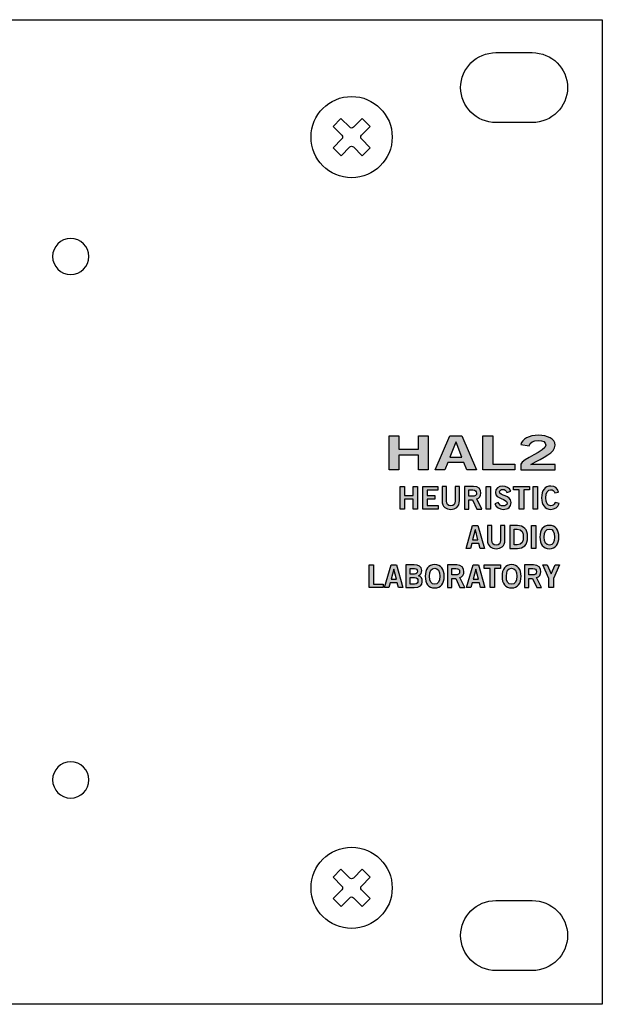
# Model space of a CAD drawing. Extents: x 0 to 19, y 2.5 to 6.
# Drawn here: x 16.9 to 19, y 2.5 to 6 of the extents above; entities that cross this region are included whole.
import ezdxf

# ---------------------------------------------------------------- set-up
doc = ezdxf.new("R2010")
doc.units = 0
doc.header["$MEASUREMENT"] = 0
for name, color, linetype in [('ALUMINUM', 7, 'CONTINUOUS'), ('HOLES', 7, 'CONTINUOUS'), ('SCREWS', 7, 'CONTINUOUS'), ('SILKSCREEN', 7, 'CONTINUOUS')]:
    doc.layers.add(name, color=color, linetype=linetype)

# ---------------------------------------------------------------- blocks, each defined once
blk = doc.blocks.new('BLOCK_307')
at = {"layer": 'SCREWS', "color": 7}
for points in [[(18.1791, 5.6027), (18.1482, 5.5716)], [(18.107, 5.5303), (18.0761, 5.4992)], [(18.1793, 5.5276), (18.1512, 5.4994)]]:
    blk.add_lwpolyline(points, dxfattribs=at)
for points, knots in [([(18.257, 5.565), (18.257, 5.6443), (18.1928, 5.7085), (18.1135, 5.7085), (18.0343, 5.7085), (17.97, 5.6443), (17.97, 5.565), (17.97, 5.4858), (18.0343, 5.4215), (18.1135, 5.4215), (18.1928, 5.4215), (18.257, 5.4858), (18.257, 5.565)], [0, 0, 0, 0, 1, 1, 1, 2, 2, 2, 3, 3, 3, 4, 4, 4, 4]), ([(18.12, 5.5998), (18.12, 5.5998), (18.1509, 5.6308), (18.1509, 5.6308), (18.1509, 5.6308), (18.1791, 5.6027), (18.1791, 5.6027), (18.1791, 5.6027), (18.1482, 5.5716), (18.1482, 5.5716), (18.1446, 5.568), (18.1446, 5.5621), (18.1482, 5.5585), (18.1482, 5.5585), (18.1793, 5.5276), (18.1793, 5.5276), (18.1793, 5.5276), (18.1512, 5.4994), (18.1512, 5.4994), (18.1512, 5.4994), (18.1202, 5.5303), (18.1202, 5.5303), (18.1165, 5.5339), (18.1106, 5.5339), (18.107, 5.5303), (18.107, 5.5303), (18.0761, 5.4992), (18.0761, 5.4992), (18.0761, 5.4992), (18.0479, 5.5273), (18.0479, 5.5273), (18.0479, 5.5273), (18.0788, 5.5584), (18.0788, 5.5584), (18.0824, 5.562), (18.0824, 5.5679), (18.0788, 5.5715), (18.0788, 5.5715), (18.0477, 5.6024), (18.0477, 5.6024), (18.0477, 5.6024), (18.0758, 5.6306), (18.0758, 5.6306), (18.0758, 5.6306), (18.1069, 5.5997), (18.1069, 5.5997), (18.1105, 5.5961), (18.1164, 5.5961), (18.12, 5.5998)], [0, 0, 0, 0, 1, 1, 1, 2, 2, 2, 3, 3, 3, 4, 4, 4, 5, 5, 5, 6, 6, 6, 7, 7, 7, 8, 8, 8, 9, 9, 9, 10, 10, 10, 11, 11, 11, 12, 12, 12, 13, 13, 13, 14, 14, 14, 15, 15, 15, 16, 16, 16, 16])]:
    blk.add_open_spline(points, degree=3, knots=knots, dxfattribs=at)
blk = doc.blocks.new('BLOCK_306')
at = {"layer": 'SCREWS'}
blk.add_blockref('BLOCK_307', (0, 0), dxfattribs=at)
blk = doc.blocks.new('BLOCK_311')
at = {"layer": 'SCREWS', "color": 7}
for points in [[(18.1791, 2.9492), (18.1482, 2.9181)], [(18.107, 2.8768), (18.0761, 2.8457)], [(18.1793, 2.8741), (18.1512, 2.8459)]]:
    blk.add_lwpolyline(points, dxfattribs=at)
for points, knots in [([(18.257, 2.9115), (18.257, 2.9908), (18.1928, 3.055), (18.1135, 3.055), (18.0343, 3.055), (17.97, 2.9908), (17.97, 2.9115), (17.97, 2.8323), (18.0343, 2.768), (18.1135, 2.768), (18.1928, 2.768), (18.257, 2.8323), (18.257, 2.9115)], [0, 0, 0, 0, 1, 1, 1, 2, 2, 2, 3, 3, 3, 4, 4, 4, 4]), ([(18.12, 2.9463), (18.12, 2.9463), (18.1509, 2.9773), (18.1509, 2.9773), (18.1509, 2.9773), (18.1791, 2.9492), (18.1791, 2.9492), (18.1791, 2.9492), (18.1482, 2.9181), (18.1482, 2.9181), (18.1446, 2.9145), (18.1446, 2.9086), (18.1482, 2.905), (18.1482, 2.905), (18.1793, 2.8741), (18.1793, 2.8741), (18.1793, 2.8741), (18.1512, 2.8459), (18.1512, 2.8459), (18.1512, 2.8459), (18.1202, 2.8768), (18.1202, 2.8768), (18.1165, 2.8804), (18.1106, 2.8804), (18.107, 2.8768), (18.107, 2.8768), (18.0761, 2.8457), (18.0761, 2.8457), (18.0761, 2.8457), (18.0479, 2.8739), (18.0479, 2.8739), (18.0479, 2.8739), (18.0788, 2.9049), (18.0788, 2.9049), (18.0824, 2.9085), (18.0824, 2.9144), (18.0788, 2.918), (18.0788, 2.918), (18.0477, 2.9489), (18.0477, 2.9489), (18.0477, 2.9489), (18.0758, 2.9771), (18.0758, 2.9771), (18.0758, 2.9771), (18.1069, 2.9462), (18.1069, 2.9462), (18.1105, 2.9426), (18.1164, 2.9426), (18.12, 2.9463)], [0, 0, 0, 0, 1, 1, 1, 2, 2, 2, 3, 3, 3, 4, 4, 4, 5, 5, 5, 6, 6, 6, 7, 7, 7, 8, 8, 8, 9, 9, 9, 10, 10, 10, 11, 11, 11, 12, 12, 12, 13, 13, 13, 14, 14, 14, 15, 15, 15, 16, 16, 16, 16])]:
    blk.add_open_spline(points, degree=3, knots=knots, dxfattribs=at)
blk = doc.blocks.new('BLOCK_310')
at = {"layer": 'SCREWS'}
blk.add_blockref('BLOCK_311', (0, 0), dxfattribs=at)
blk = doc.blocks.new('BLOCK_314')
at = {"layer": 'SILKSCREEN'}
h = blk.add_hatch(color=7, dxfattribs=at)
h.dxf.hatch_style = 2
h.paths.add_polyline_path([(18.246, 4.3893), (18.246, 4.5096), (18.2805, 4.5096), (18.2805, 4.4616), (18.35, 4.4616), (18.35, 4.5096), (18.3846, 4.5096), (18.3846, 4.3893), (18.35, 4.3893), (18.35, 4.4409), (18.2805, 4.4409), (18.2805, 4.3893)])
h = blk.add_hatch(color=7, dxfattribs=at)
h.dxf.hatch_style = 2
h.paths.add_polyline_path([(18.4608, 4.5097), (18.5038, 4.5097), (18.5551, 4.3893), (18.5208, 4.3893), (18.5108, 4.4153), (18.4538, 4.4153), (18.443, 4.3893), (18.4088, 4.3893)])
h.paths.add_polyline_path([(18.4613, 4.4343), (18.5033, 4.4343), (18.483, 4.4866), (18.4825, 4.4866)])
h = blk.add_hatch(color=7, dxfattribs=at)
h.dxf.hatch_style = 2
h.paths.add_polyline_path([(18.5778, 4.3893), (18.5778, 4.5096), (18.6123, 4.5096), (18.6123, 4.4086), (18.6908, 4.4086), (18.6908, 4.3893)])
h = blk.add_hatch(color=7, dxfattribs=at)
h.dxf.hatch_style = 2
edge = h.paths.add_edge_path()
edge.add_spline(control_points=[(18.7113, 4.3893), (18.7113, 4.3893), (18.7113, 4.4091), (18.7113, 4.4091), (18.7168, 4.428), (18.8003, 4.4546), (18.8003, 4.4766), (18.8003, 4.4871), (18.79, 4.4932), (18.7735, 4.4932), (18.7555, 4.4932), (18.745, 4.4852), (18.741, 4.4743), (18.741, 4.4743), (18.712, 4.4784), (18.712, 4.4784), (18.7158, 4.4969), (18.7418, 4.5112), (18.774, 4.5112), (18.8058, 4.5112), (18.8328, 4.4991), (18.8328, 4.4766), (18.8328, 4.4473), (18.7923, 4.4353), (18.7473, 4.408), (18.7473, 4.408), (18.8328, 4.408), (18.8328, 4.408), (18.8328, 4.408), (18.8328, 4.3893), (18.8328, 4.3893), (18.8328, 4.3893), (18.7113, 4.3893), (18.7113, 4.3893)], knot_values=[0, 0, 0, 0, 1, 1, 1, 2, 2, 2, 3, 3, 3, 4, 4, 4, 5, 5, 5, 6, 6, 6, 7, 7, 7, 8, 8, 8, 9, 9, 9, 10, 10, 10, 11, 11, 11, 11], degree=3, periodic=1)
h = blk.add_hatch(color=7, dxfattribs=at)
h.dxf.hatch_style = 2
h.paths.add_polyline_path([(18.2853, 4.2504), (18.2853, 4.3306), (18.3007, 4.3306), (18.3007, 4.2986), (18.3315, 4.2986), (18.3315, 4.3306), (18.3469, 4.3306), (18.3469, 4.2504), (18.3315, 4.2504), (18.3315, 4.2848), (18.3007, 4.2848), (18.3007, 4.2504)])
h = blk.add_hatch(color=7, dxfattribs=at)
h.dxf.hatch_style = 2
h.paths.add_polyline_path([(18.3656, 4.2504), (18.3656, 4.3306), (18.4186, 4.3306), (18.4186, 4.3177), (18.3809, 4.3177), (18.3809, 4.2986), (18.4083, 4.2986), (18.4083, 4.2857), (18.3809, 4.2857), (18.3809, 4.2633), (18.4199, 4.2633), (18.4199, 4.2504)])
h = blk.add_hatch(color=7, dxfattribs=at)
h.dxf.hatch_style = 2
edge = h.paths.add_edge_path()
edge.add_spline(control_points=[(18.4796, 4.3306), (18.4796, 4.3306), (18.495, 4.3306), (18.495, 4.3306), (18.495, 4.3306), (18.495, 4.2804), (18.495, 4.2804), (18.495, 4.257), (18.4805, 4.2493), (18.4642, 4.2493), (18.4479, 4.2493), (18.4334, 4.257), (18.4334, 4.2804), (18.4334, 4.2804), (18.4334, 4.3306), (18.4334, 4.3306), (18.4334, 4.3306), (18.4488, 4.3306), (18.4488, 4.3306), (18.4488, 4.3306), (18.4488, 4.2797), (18.4488, 4.2797), (18.4488, 4.2667), (18.4539, 4.2622), (18.4642, 4.2622), (18.4745, 4.2622), (18.4796, 4.2667), (18.4796, 4.2797), (18.4796, 4.2797), (18.4796, 4.3306), (18.4796, 4.3306)], knot_values=[0, 0, 0, 0, 1, 1, 1, 2, 2, 2, 3, 3, 3, 4, 4, 4, 5, 5, 5, 6, 6, 6, 7, 7, 7, 8, 8, 8, 9, 9, 9, 10, 10, 10, 10], degree=3, periodic=1)
h = blk.add_hatch(color=7, dxfattribs=at)
h.dxf.hatch_style = 2
edge = h.paths.add_edge_path()
edge.add_spline(control_points=[(18.513, 4.2504), (18.513, 4.2504), (18.513, 4.3306), (18.513, 4.3306), (18.513, 4.3306), (18.545, 4.3306), (18.545, 4.3306), (18.5632, 4.3306), (18.5705, 4.32), (18.5706, 4.3068), (18.5707, 4.2969), (18.5658, 4.2889), (18.556, 4.2862), (18.556, 4.2862), (18.5736, 4.2504), (18.5736, 4.2504), (18.5736, 4.2504), (18.5566, 4.2504), (18.5566, 4.2504), (18.5566, 4.2504), (18.5415, 4.2831), (18.5415, 4.2831), (18.5415, 4.2831), (18.5283, 4.2831), (18.5283, 4.2831), (18.5283, 4.2831), (18.5283, 4.2504), (18.5283, 4.2504), (18.5283, 4.2504), (18.513, 4.2504), (18.513, 4.2504)], knot_values=[0, 0, 0, 0, 1, 1, 1, 2, 2, 2, 3, 3, 3, 4, 4, 4, 5, 5, 5, 6, 6, 6, 7, 7, 7, 8, 8, 8, 9, 9, 9, 10, 10, 10, 10], degree=3, periodic=1)
edge = h.paths.add_edge_path()
edge.add_spline(control_points=[(18.5283, 4.2955), (18.5283, 4.2955), (18.5397, 4.2955), (18.5397, 4.2955), (18.5516, 4.2955), (18.5553, 4.2993), (18.5553, 4.3068), (18.5553, 4.3144), (18.5508, 4.3182), (18.5423, 4.3182), (18.5423, 4.3182), (18.5283, 4.3182), (18.5283, 4.3182), (18.5283, 4.3182), (18.5283, 4.2955), (18.5283, 4.2955)], knot_values=[0, 0, 0, 0, 1, 1, 1, 2, 2, 2, 3, 3, 3, 4, 4, 4, 5, 5, 5, 5], degree=3, periodic=1)
h = blk.add_hatch(color=7, dxfattribs=at)
h.dxf.hatch_style = 2
h.paths.add_polyline_path([(18.5892, 4.2504), (18.5892, 4.3306), (18.6045, 4.3306), (18.6045, 4.2504)])
h = blk.add_hatch(color=7, dxfattribs=at)
h.dxf.hatch_style = 2
edge = h.paths.add_edge_path()
edge.add_spline(control_points=[(18.662, 4.3093), (18.6596, 4.3155), (18.6549, 4.3197), (18.6477, 4.3197), (18.641, 4.3197), (18.6362, 4.317), (18.6362, 4.3108), (18.6362, 4.2971), (18.6775, 4.2999), (18.6775, 4.274), (18.6775, 4.2575), (18.6672, 4.2493), (18.6494, 4.2493), (18.6363, 4.2493), (18.624, 4.2566), (18.6195, 4.2683), (18.6195, 4.2683), (18.6321, 4.2738), (18.6321, 4.2738), (18.6358, 4.2663), (18.6405, 4.2613), (18.6495, 4.2613), (18.6572, 4.2613), (18.6631, 4.2642), (18.6631, 4.272), (18.6631, 4.2877), (18.6218, 4.2846), (18.6218, 4.3093), (18.6218, 4.3236), (18.6338, 4.3317), (18.6477, 4.3317), (18.6605, 4.3317), (18.6712, 4.3253), (18.676, 4.3136), (18.676, 4.3136), (18.662, 4.3093), (18.662, 4.3093)], knot_values=[0, 0, 0, 0, 1, 1, 1, 2, 2, 2, 3, 3, 3, 4, 4, 4, 5, 5, 5, 6, 6, 6, 7, 7, 7, 8, 8, 8, 9, 9, 9, 10, 10, 10, 11, 11, 11, 12, 12, 12, 12], degree=3, periodic=1)
h = blk.add_hatch(color=7, dxfattribs=at)
h.dxf.hatch_style = 2
h.paths.add_polyline_path([(18.7429, 4.3307), (18.7429, 4.3178), (18.7219, 4.3178), (18.7219, 4.2504), (18.7065, 4.2504), (18.7065, 4.3178), (18.6856, 4.3178), (18.6856, 4.3307)])
h = blk.add_hatch(color=7, dxfattribs=at)
h.dxf.hatch_style = 2
h.paths.add_polyline_path([(18.7559, 4.2504), (18.7559, 4.3306), (18.7712, 4.3306), (18.7712, 4.2504)])
h = blk.add_hatch(color=7, dxfattribs=at)
h.dxf.hatch_style = 2
edge = h.paths.add_edge_path()
edge.add_spline(control_points=[(18.8318, 4.3073), (18.8295, 4.314), (18.8248, 4.3188), (18.8172, 4.3188), (18.807, 4.3188), (18.8008, 4.3093), (18.8008, 4.2905), (18.8006, 4.2717), (18.8061, 4.2622), (18.8177, 4.2622), (18.8245, 4.2622), (18.8287, 4.2646), (18.8333, 4.2741), (18.8333, 4.2741), (18.8475, 4.2703), (18.8475, 4.2703), (18.8427, 4.2564), (18.8323, 4.2493), (18.8177, 4.2493), (18.7972, 4.2493), (18.7854, 4.2643), (18.7854, 4.2905), (18.7854, 4.3167), (18.7972, 4.3317), (18.8177, 4.3317), (18.833, 4.3317), (18.8419, 4.3248), (18.8456, 4.3106), (18.8456, 4.3106), (18.8318, 4.3073), (18.8318, 4.3073)], knot_values=[0, 0, 0, 0, 1, 1, 1, 2, 2, 2, 3, 3, 3, 4, 4, 4, 5, 5, 5, 6, 6, 6, 7, 7, 7, 8, 8, 8, 9, 9, 9, 10, 10, 10, 10], degree=3, periodic=1)
h = blk.add_hatch(color=7, dxfattribs=at)
h.dxf.hatch_style = 2
h.paths.add_polyline_path([(18.5412, 4.1918), (18.5603, 4.1918), (18.5831, 4.1115), (18.5679, 4.1115), (18.5634, 4.1289), (18.5381, 4.1289), (18.5333, 4.1115), (18.5181, 4.1115)])
h.paths.add_polyline_path([(18.5414, 4.1415), (18.5601, 4.1415), (18.5511, 4.1764), (18.5509, 4.1764)])
h = blk.add_hatch(color=7, dxfattribs=at)
h.dxf.hatch_style = 2
edge = h.paths.add_edge_path()
edge.add_spline(control_points=[(18.6401, 4.1917), (18.6401, 4.1917), (18.6554, 4.1917), (18.6554, 4.1917), (18.6554, 4.1917), (18.6554, 4.1415), (18.6554, 4.1415), (18.6554, 4.1181), (18.641, 4.1104), (18.6246, 4.1104), (18.6083, 4.1104), (18.5939, 4.1181), (18.5939, 4.1415), (18.5939, 4.1415), (18.5939, 4.1917), (18.5939, 4.1917), (18.5939, 4.1917), (18.6092, 4.1917), (18.6092, 4.1917), (18.6092, 4.1917), (18.6092, 4.1408), (18.6092, 4.1408), (18.6092, 4.1278), (18.6143, 4.1233), (18.6246, 4.1233), (18.635, 4.1233), (18.6401, 4.1278), (18.6401, 4.1408), (18.6401, 4.1408), (18.6401, 4.1917), (18.6401, 4.1917)], knot_values=[0, 0, 0, 0, 1, 1, 1, 2, 2, 2, 3, 3, 3, 4, 4, 4, 5, 5, 5, 6, 6, 6, 7, 7, 7, 8, 8, 8, 9, 9, 9, 10, 10, 10, 10], degree=3, periodic=1)
h = blk.add_hatch(color=7, dxfattribs=at)
h.dxf.hatch_style = 2
edge = h.paths.add_edge_path()
edge.add_spline(control_points=[(18.6734, 4.1917), (18.6734, 4.1917), (18.7, 4.1917), (18.7, 4.1917), (18.7212, 4.1917), (18.7359, 4.1799), (18.736, 4.1516), (18.7359, 4.1233), (18.7212, 4.1115), (18.7, 4.1115), (18.7, 4.1115), (18.6734, 4.1115), (18.6734, 4.1115), (18.6734, 4.1115), (18.6734, 4.1917), (18.6734, 4.1917)], knot_values=[0, 0, 0, 0, 1, 1, 1, 2, 2, 2, 3, 3, 3, 4, 4, 4, 5, 5, 5, 5], degree=3, periodic=1)
edge = h.paths.add_edge_path()
edge.add_spline(control_points=[(18.6888, 4.1244), (18.6888, 4.1244), (18.699, 4.1244), (18.699, 4.1244), (18.7165, 4.1244), (18.7206, 4.1373), (18.7206, 4.1516), (18.7206, 4.1659), (18.7165, 4.1788), (18.699, 4.1788), (18.699, 4.1788), (18.6888, 4.1788), (18.6888, 4.1788), (18.6888, 4.1788), (18.6888, 4.1244), (18.6888, 4.1244)], knot_values=[0, 0, 0, 0, 1, 1, 1, 2, 2, 2, 3, 3, 3, 4, 4, 4, 5, 5, 5, 5], degree=3, periodic=1)
h = blk.add_hatch(color=7, dxfattribs=at)
h.dxf.hatch_style = 2
h.paths.add_polyline_path([(18.7497, 4.1115), (18.7497, 4.1917), (18.765, 4.1917), (18.765, 4.1115)])
h = blk.add_hatch(color=7, dxfattribs=at)
h.dxf.hatch_style = 2
edge = h.paths.add_edge_path()
edge.add_spline(control_points=[(18.8129, 4.1104), (18.791, 4.1104), (18.7792, 4.1254), (18.7792, 4.1516), (18.7792, 4.1778), (18.791, 4.1928), (18.8129, 4.1928), (18.8347, 4.1928), (18.8465, 4.1778), (18.8465, 4.1516), (18.8465, 4.1254), (18.8347, 4.1104), (18.8129, 4.1104)], knot_values=[0, 0, 0, 0, 1, 1, 1, 2, 2, 2, 3, 3, 3, 4, 4, 4, 4], degree=3, periodic=1)
edge = h.paths.add_edge_path()
edge.add_spline(control_points=[(18.8129, 4.1799), (18.8003, 4.1799), (18.7945, 4.1704), (18.7945, 4.1516), (18.7943, 4.1328), (18.8002, 4.1233), (18.8129, 4.1233), (18.8254, 4.1233), (18.8312, 4.1328), (18.8312, 4.1516), (18.8312, 4.1704), (18.8254, 4.1799), (18.8129, 4.1799)], knot_values=[0, 0, 0, 0, 1, 1, 1, 2, 2, 2, 3, 3, 3, 4, 4, 4, 4], degree=3, periodic=1)
h = blk.add_hatch(color=7, dxfattribs=at)
h.dxf.hatch_style = 2
h.paths.add_polyline_path([(18.1751, 3.9726), (18.1751, 4.0528), (18.1904, 4.0528), (18.1904, 3.9855), (18.2253, 3.9855), (18.2253, 3.9726)])
h = blk.add_hatch(color=7, dxfattribs=at)
h.dxf.hatch_style = 2
h.paths.add_polyline_path([(18.2528, 4.0529), (18.2719, 4.0529), (18.2946, 3.9726), (18.2794, 3.9726), (18.275, 3.99), (18.2497, 3.99), (18.2449, 3.9726), (18.2297, 3.9726)])
h.paths.add_polyline_path([(18.253, 4.0026), (18.2716, 4.0026), (18.2627, 4.0375), (18.2624, 4.0375)])
h = blk.add_hatch(color=7, dxfattribs=at)
h.dxf.hatch_style = 2
edge = h.paths.add_edge_path()
edge.add_spline(control_points=[(18.3048, 4.0528), (18.3048, 4.0528), (18.3345, 4.0528), (18.3345, 4.0528), (18.3505, 4.0528), (18.3609, 4.0475), (18.3617, 4.0332), (18.3617, 4.0248), (18.3583, 4.0184), (18.3495, 4.0149), (18.36, 4.0107), (18.3635, 4.006), (18.3635, 3.9937), (18.3635, 3.9813), (18.3547, 3.9726), (18.3343, 3.9726), (18.3343, 3.9726), (18.3048, 3.9726), (18.3048, 3.9726), (18.3048, 3.9726), (18.3048, 4.0528), (18.3048, 4.0528)], knot_values=[0, 0, 0, 0, 1, 1, 1, 2, 2, 2, 3, 3, 3, 4, 4, 4, 5, 5, 5, 6, 6, 6, 7, 7, 7, 7], degree=3, periodic=1)
edge = h.paths.add_edge_path()
edge.add_spline(control_points=[(18.3201, 4.0208), (18.3201, 4.0208), (18.3354, 4.0208), (18.3354, 4.0208), (18.3428, 4.0208), (18.3464, 4.0251), (18.3464, 4.0306), (18.3464, 4.0362), (18.3428, 4.0404), (18.3354, 4.0404), (18.3354, 4.0404), (18.3201, 4.0404), (18.3201, 4.0404), (18.3201, 4.0404), (18.3201, 4.0208), (18.3201, 4.0208)], knot_values=[0, 0, 0, 0, 1, 1, 1, 2, 2, 2, 3, 3, 3, 4, 4, 4, 5, 5, 5, 5], degree=3, periodic=1)
edge = h.paths.add_edge_path()
edge.add_spline(control_points=[(18.3201, 3.9851), (18.3201, 3.9851), (18.3354, 3.9851), (18.3354, 3.9851), (18.3443, 3.9851), (18.3482, 3.9891), (18.3482, 3.9967), (18.3482, 4.0044), (18.3443, 4.0084), (18.3354, 4.0084), (18.3354, 4.0084), (18.3201, 4.0084), (18.3201, 4.0084), (18.3201, 4.0084), (18.3201, 3.9851), (18.3201, 3.9851)], knot_values=[0, 0, 0, 0, 1, 1, 1, 2, 2, 2, 3, 3, 3, 4, 4, 4, 5, 5, 5, 5], degree=3, periodic=1)
h = blk.add_hatch(color=7, dxfattribs=at)
h.dxf.hatch_style = 2
edge = h.paths.add_edge_path()
edge.add_spline(control_points=[(18.4072, 3.9715), (18.3853, 3.9715), (18.3736, 3.9865), (18.3736, 4.0127), (18.3736, 4.0389), (18.3853, 4.0539), (18.4072, 4.0539), (18.4291, 4.0539), (18.4409, 4.0389), (18.4409, 4.0127), (18.4409, 3.9865), (18.4291, 3.9715), (18.4072, 3.9715)], knot_values=[0, 0, 0, 0, 1, 1, 1, 2, 2, 2, 3, 3, 3, 4, 4, 4, 4], degree=3, periodic=1)
edge = h.paths.add_edge_path()
edge.add_spline(control_points=[(18.4072, 4.041), (18.3947, 4.041), (18.3889, 4.0315), (18.3889, 4.0127), (18.3887, 3.994), (18.3945, 3.9844), (18.4072, 3.9844), (18.4198, 3.9844), (18.4255, 3.994), (18.4255, 4.0127), (18.4255, 4.0315), (18.4198, 4.041), (18.4072, 4.041)], knot_values=[0, 0, 0, 0, 1, 1, 1, 2, 2, 2, 3, 3, 3, 4, 4, 4, 4], degree=3, periodic=1)
h = blk.add_hatch(color=7, dxfattribs=at)
h.dxf.hatch_style = 2
edge = h.paths.add_edge_path()
edge.add_spline(control_points=[(18.453, 3.9726), (18.453, 3.9726), (18.453, 4.0528), (18.453, 4.0528), (18.453, 4.0528), (18.485, 4.0528), (18.485, 4.0528), (18.5032, 4.0528), (18.5105, 4.0423), (18.5106, 4.0291), (18.5107, 4.0192), (18.5058, 4.0112), (18.496, 4.0084), (18.496, 4.0084), (18.5136, 3.9726), (18.5136, 3.9726), (18.5136, 3.9726), (18.4966, 3.9726), (18.4966, 3.9726), (18.4966, 3.9726), (18.4815, 4.0053), (18.4815, 4.0053), (18.4815, 4.0053), (18.4683, 4.0053), (18.4683, 4.0053), (18.4683, 4.0053), (18.4683, 3.9726), (18.4683, 3.9726), (18.4683, 3.9726), (18.453, 3.9726), (18.453, 3.9726)], knot_values=[0, 0, 0, 0, 1, 1, 1, 2, 2, 2, 3, 3, 3, 4, 4, 4, 5, 5, 5, 6, 6, 6, 7, 7, 7, 8, 8, 8, 9, 9, 9, 10, 10, 10, 10], degree=3, periodic=1)
edge = h.paths.add_edge_path()
edge.add_spline(control_points=[(18.4683, 4.0177), (18.4683, 4.0177), (18.4797, 4.0177), (18.4797, 4.0177), (18.4916, 4.0177), (18.4953, 4.0215), (18.4953, 4.0291), (18.4953, 4.0366), (18.4907, 4.0404), (18.4823, 4.0404), (18.4823, 4.0404), (18.4683, 4.0404), (18.4683, 4.0404), (18.4683, 4.0404), (18.4683, 4.0177), (18.4683, 4.0177)], knot_values=[0, 0, 0, 0, 1, 1, 1, 2, 2, 2, 3, 3, 3, 4, 4, 4, 5, 5, 5, 5], degree=3, periodic=1)
h = blk.add_hatch(color=7, dxfattribs=at)
h.dxf.hatch_style = 2
h.paths.add_polyline_path([(18.543, 4.0529), (18.5621, 4.0529), (18.5849, 3.9726), (18.5696, 3.9726), (18.5652, 3.99), (18.5399, 3.99), (18.5351, 3.9726), (18.5199, 3.9726)])
h.paths.add_polyline_path([(18.5432, 4.0026), (18.5619, 4.0026), (18.5529, 4.0375), (18.5527, 4.0375)])
h = blk.add_hatch(color=7, dxfattribs=at)
h.dxf.hatch_style = 2
h.paths.add_polyline_path([(18.6397, 4.0529), (18.6397, 4.04), (18.6188, 4.04), (18.6188, 3.9726), (18.6034, 3.9726), (18.6034, 4.04), (18.5825, 4.04), (18.5825, 4.0529)])
h = blk.add_hatch(color=7, dxfattribs=at)
h.dxf.hatch_style = 2
edge = h.paths.add_edge_path()
edge.add_spline(control_points=[(18.679, 3.9715), (18.6571, 3.9715), (18.6453, 3.9865), (18.6453, 4.0127), (18.6453, 4.0389), (18.6571, 4.0539), (18.679, 4.0539), (18.7009, 4.0539), (18.7126, 4.0389), (18.7126, 4.0127), (18.7126, 3.9865), (18.7009, 3.9715), (18.679, 3.9715)], knot_values=[0, 0, 0, 0, 1, 1, 1, 2, 2, 2, 3, 3, 3, 4, 4, 4, 4], degree=3, periodic=1)
edge = h.paths.add_edge_path()
edge.add_spline(control_points=[(18.679, 4.041), (18.6664, 4.041), (18.6607, 4.0315), (18.6607, 4.0127), (18.6604, 3.994), (18.6663, 3.9844), (18.679, 3.9844), (18.6915, 3.9844), (18.6973, 3.994), (18.6973, 4.0127), (18.6973, 4.0315), (18.6915, 4.041), (18.679, 4.041)], knot_values=[0, 0, 0, 0, 1, 1, 1, 2, 2, 2, 3, 3, 3, 4, 4, 4, 4], degree=3, periodic=1)
h = blk.add_hatch(color=7, dxfattribs=at)
h.dxf.hatch_style = 2
edge = h.paths.add_edge_path()
edge.add_spline(control_points=[(18.7248, 3.9726), (18.7248, 3.9726), (18.7248, 4.0528), (18.7248, 4.0528), (18.7248, 4.0528), (18.7568, 4.0528), (18.7568, 4.0528), (18.775, 4.0528), (18.7823, 4.0423), (18.7824, 4.0291), (18.7825, 4.0192), (18.7775, 4.0112), (18.7678, 4.0084), (18.7678, 4.0084), (18.7854, 3.9726), (18.7854, 3.9726), (18.7854, 3.9726), (18.7684, 3.9726), (18.7684, 3.9726), (18.7684, 3.9726), (18.7533, 4.0053), (18.7533, 4.0053), (18.7533, 4.0053), (18.7401, 4.0053), (18.7401, 4.0053), (18.7401, 4.0053), (18.7401, 3.9726), (18.7401, 3.9726), (18.7401, 3.9726), (18.7248, 3.9726), (18.7248, 3.9726)], knot_values=[0, 0, 0, 0, 1, 1, 1, 2, 2, 2, 3, 3, 3, 4, 4, 4, 5, 5, 5, 6, 6, 6, 7, 7, 7, 8, 8, 8, 9, 9, 9, 10, 10, 10, 10], degree=3, periodic=1)
edge = h.paths.add_edge_path()
edge.add_spline(control_points=[(18.7401, 4.0177), (18.7401, 4.0177), (18.7514, 4.0177), (18.7514, 4.0177), (18.7634, 4.0177), (18.7671, 4.0215), (18.7671, 4.0291), (18.7671, 4.0366), (18.7625, 4.0404), (18.7541, 4.0404), (18.7541, 4.0404), (18.7401, 4.0404), (18.7401, 4.0404), (18.7401, 4.0404), (18.7401, 4.0177), (18.7401, 4.0177)], knot_values=[0, 0, 0, 0, 1, 1, 1, 2, 2, 2, 3, 3, 3, 4, 4, 4, 5, 5, 5, 5], degree=3, periodic=1)
h = blk.add_hatch(color=7, dxfattribs=at)
h.dxf.hatch_style = 2
h.paths.add_polyline_path([(18.8191, 4.0211), (18.8329, 4.0528), (18.8489, 4.0528), (18.8268, 4.0046), (18.8268, 3.9726), (18.8114, 3.9726), (18.8114, 4.0046), (18.7893, 4.0528), (18.8053, 4.0528)])
for points in [[(18.246, 4.3893), (18.246, 4.5096), (18.2805, 4.5096), (18.2805, 4.4616), (18.35, 4.4616), (18.35, 4.5096), (18.3846, 4.5096), (18.3846, 4.3893), (18.35, 4.3893), (18.35, 4.4409), (18.2805, 4.4409), (18.2805, 4.3893), (18.246, 4.3893)], [(18.4608, 4.5097), (18.5038, 4.5097), (18.5551, 4.3893), (18.5208, 4.3893), (18.5108, 4.4153), (18.4538, 4.4153), (18.443, 4.3893), (18.4088, 4.3893), (18.4608, 4.5097)], [(18.5778, 4.3893), (18.5778, 4.5096), (18.6123, 4.5096), (18.6123, 4.4086), (18.6908, 4.4086), (18.6908, 4.3893), (18.5778, 4.3893)], [(18.4613, 4.4343), (18.5033, 4.4343), (18.483, 4.4866), (18.4825, 4.4866), (18.4613, 4.4343)], [(18.2853, 4.2504), (18.2853, 4.3306), (18.3007, 4.3306), (18.3007, 4.2986), (18.3315, 4.2986), (18.3315, 4.3306), (18.3469, 4.3306), (18.3469, 4.2504), (18.3315, 4.2504), (18.3315, 4.2848), (18.3007, 4.2848), (18.3007, 4.2504), (18.2853, 4.2504)], [(18.3656, 4.2504), (18.3656, 4.3306), (18.4186, 4.3306), (18.4186, 4.3177), (18.3809, 4.3177), (18.3809, 4.2986), (18.4083, 4.2986), (18.4083, 4.2857), (18.3809, 4.2857), (18.3809, 4.2633), (18.4199, 4.2633), (18.4199, 4.2504), (18.3656, 4.2504)], [(18.5892, 4.2504), (18.5892, 4.3306), (18.6045, 4.3306), (18.6045, 4.2504), (18.5892, 4.2504)], [(18.7429, 4.3307), (18.7429, 4.3178), (18.7219, 4.3178), (18.7219, 4.2504), (18.7065, 4.2504), (18.7065, 4.3178), (18.6856, 4.3178), (18.6856, 4.3307), (18.7429, 4.3307)], [(18.7559, 4.2504), (18.7559, 4.3306), (18.7712, 4.3306), (18.7712, 4.2504), (18.7559, 4.2504)], [(18.5412, 4.1918), (18.5603, 4.1918), (18.5831, 4.1115), (18.5679, 4.1115), (18.5634, 4.1289), (18.5381, 4.1289), (18.5333, 4.1115), (18.5181, 4.1115), (18.5412, 4.1918)], [(18.5414, 4.1415), (18.5601, 4.1415), (18.5511, 4.1764), (18.5509, 4.1764), (18.5414, 4.1415)], [(18.7497, 4.1115), (18.7497, 4.1917), (18.765, 4.1917), (18.765, 4.1115), (18.7497, 4.1115)], [(18.1751, 3.9726), (18.1751, 4.0528), (18.1904, 4.0528), (18.1904, 3.9855), (18.2253, 3.9855), (18.2253, 3.9726), (18.1751, 3.9726)], [(18.2528, 4.0529), (18.2719, 4.0529), (18.2946, 3.9726), (18.2794, 3.9726), (18.275, 3.99), (18.2497, 3.99), (18.2449, 3.9726), (18.2297, 3.9726), (18.2528, 4.0529)], [(18.253, 4.0026), (18.2716, 4.0026), (18.2627, 4.0375), (18.2624, 4.0375), (18.253, 4.0026)], [(18.543, 4.0529), (18.5621, 4.0529), (18.5849, 3.9726), (18.5696, 3.9726), (18.5652, 3.99), (18.5399, 3.99), (18.5351, 3.9726), (18.5199, 3.9726), (18.543, 4.0529)], [(18.5432, 4.0026), (18.5619, 4.0026), (18.5529, 4.0375), (18.5527, 4.0375), (18.5432, 4.0026)], [(18.6397, 4.0529), (18.6397, 4.04), (18.6188, 4.04), (18.6188, 3.9726), (18.6034, 3.9726), (18.6034, 4.04), (18.5825, 4.04), (18.5825, 4.0529), (18.6397, 4.0529)], [(18.8191, 4.0211), (18.8329, 4.0528), (18.8489, 4.0528), (18.8268, 4.0046), (18.8268, 3.9726), (18.8114, 3.9726), (18.8114, 4.0046), (18.7893, 4.0528), (18.8053, 4.0528), (18.8191, 4.0211)]]:
    blk.add_lwpolyline(points, dxfattribs=at)
for points, knots in [([(18.7113, 4.3893), (18.7113, 4.3893), (18.7113, 4.4091), (18.7113, 4.4091), (18.7168, 4.428), (18.8003, 4.4546), (18.8003, 4.4766), (18.8003, 4.4871), (18.79, 4.4932), (18.7735, 4.4932), (18.7555, 4.4932), (18.745, 4.4852), (18.741, 4.4743), (18.741, 4.4743), (18.712, 4.4784), (18.712, 4.4784), (18.7158, 4.4969), (18.7418, 4.5112), (18.774, 4.5112), (18.8058, 4.5112), (18.8328, 4.4991), (18.8328, 4.4766), (18.8328, 4.4473), (18.7923, 4.4353), (18.7473, 4.408), (18.7473, 4.408), (18.8328, 4.408), (18.8328, 4.408), (18.8328, 4.408), (18.8328, 4.3893), (18.8328, 4.3893), (18.8328, 4.3893), (18.7113, 4.3893), (18.7113, 4.3893)], [0, 0, 0, 0, 1, 1, 1, 2, 2, 2, 3, 3, 3, 4, 4, 4, 5, 5, 5, 6, 6, 6, 7, 7, 7, 8, 8, 8, 9, 9, 9, 10, 10, 10, 11, 11, 11, 11]), ([(18.4796, 4.3306), (18.4796, 4.3306), (18.495, 4.3306), (18.495, 4.3306), (18.495, 4.3306), (18.495, 4.2804), (18.495, 4.2804), (18.495, 4.257), (18.4805, 4.2493), (18.4642, 4.2493), (18.4479, 4.2493), (18.4334, 4.257), (18.4334, 4.2804), (18.4334, 4.2804), (18.4334, 4.3306), (18.4334, 4.3306), (18.4334, 4.3306), (18.4488, 4.3306), (18.4488, 4.3306), (18.4488, 4.3306), (18.4488, 4.2797), (18.4488, 4.2797), (18.4488, 4.2667), (18.4539, 4.2622), (18.4642, 4.2622), (18.4745, 4.2622), (18.4796, 4.2667), (18.4796, 4.2797), (18.4796, 4.2797), (18.4796, 4.3306), (18.4796, 4.3306)], [0, 0, 0, 0, 1, 1, 1, 2, 2, 2, 3, 3, 3, 4, 4, 4, 5, 5, 5, 6, 6, 6, 7, 7, 7, 8, 8, 8, 9, 9, 9, 10, 10, 10, 10]), ([(18.513, 4.2504), (18.513, 4.2504), (18.513, 4.3306), (18.513, 4.3306), (18.513, 4.3306), (18.545, 4.3306), (18.545, 4.3306), (18.5632, 4.3306), (18.5705, 4.32), (18.5706, 4.3068), (18.5707, 4.2969), (18.5658, 4.2889), (18.556, 4.2862), (18.556, 4.2862), (18.5736, 4.2504), (18.5736, 4.2504), (18.5736, 4.2504), (18.5566, 4.2504), (18.5566, 4.2504), (18.5566, 4.2504), (18.5415, 4.2831), (18.5415, 4.2831), (18.5415, 4.2831), (18.5283, 4.2831), (18.5283, 4.2831), (18.5283, 4.2831), (18.5283, 4.2504), (18.5283, 4.2504), (18.5283, 4.2504), (18.513, 4.2504), (18.513, 4.2504)], [0, 0, 0, 0, 1, 1, 1, 2, 2, 2, 3, 3, 3, 4, 4, 4, 5, 5, 5, 6, 6, 6, 7, 7, 7, 8, 8, 8, 9, 9, 9, 10, 10, 10, 10]), ([(18.5283, 4.2955), (18.5283, 4.2955), (18.5397, 4.2955), (18.5397, 4.2955), (18.5516, 4.2955), (18.5553, 4.2993), (18.5553, 4.3068), (18.5553, 4.3144), (18.5508, 4.3182), (18.5423, 4.3182), (18.5423, 4.3182), (18.5283, 4.3182), (18.5283, 4.3182), (18.5283, 4.3182), (18.5283, 4.2955), (18.5283, 4.2955)], [0, 0, 0, 0, 1, 1, 1, 2, 2, 2, 3, 3, 3, 4, 4, 4, 5, 5, 5, 5]), ([(18.662, 4.3093), (18.6596, 4.3155), (18.6549, 4.3197), (18.6477, 4.3197), (18.641, 4.3197), (18.6362, 4.317), (18.6362, 4.3108), (18.6362, 4.2971), (18.6775, 4.2999), (18.6775, 4.274), (18.6775, 4.2575), (18.6672, 4.2493), (18.6494, 4.2493), (18.6363, 4.2493), (18.624, 4.2566), (18.6195, 4.2683), (18.6195, 4.2683), (18.6321, 4.2738), (18.6321, 4.2738), (18.6358, 4.2663), (18.6405, 4.2613), (18.6495, 4.2613), (18.6572, 4.2613), (18.6631, 4.2642), (18.6631, 4.272), (18.6631, 4.2877), (18.6218, 4.2846), (18.6218, 4.3093), (18.6218, 4.3236), (18.6338, 4.3317), (18.6477, 4.3317), (18.6605, 4.3317), (18.6712, 4.3253), (18.676, 4.3136), (18.676, 4.3136), (18.662, 4.3093), (18.662, 4.3093)], [0, 0, 0, 0, 1, 1, 1, 2, 2, 2, 3, 3, 3, 4, 4, 4, 5, 5, 5, 6, 6, 6, 7, 7, 7, 8, 8, 8, 9, 9, 9, 10, 10, 10, 11, 11, 11, 12, 12, 12, 12]), ([(18.8318, 4.3073), (18.8295, 4.314), (18.8248, 4.3188), (18.8172, 4.3188), (18.807, 4.3188), (18.8008, 4.3093), (18.8008, 4.2905), (18.8006, 4.2717), (18.8061, 4.2622), (18.8177, 4.2622), (18.8245, 4.2622), (18.8287, 4.2646), (18.8333, 4.2741), (18.8333, 4.2741), (18.8475, 4.2703), (18.8475, 4.2703), (18.8427, 4.2564), (18.8323, 4.2493), (18.8177, 4.2493), (18.7972, 4.2493), (18.7854, 4.2643), (18.7854, 4.2905), (18.7854, 4.3167), (18.7972, 4.3317), (18.8177, 4.3317), (18.833, 4.3317), (18.8419, 4.3248), (18.8456, 4.3106), (18.8456, 4.3106), (18.8318, 4.3073), (18.8318, 4.3073)], [0, 0, 0, 0, 1, 1, 1, 2, 2, 2, 3, 3, 3, 4, 4, 4, 5, 5, 5, 6, 6, 6, 7, 7, 7, 8, 8, 8, 9, 9, 9, 10, 10, 10, 10]), ([(18.6401, 4.1917), (18.6401, 4.1917), (18.6554, 4.1917), (18.6554, 4.1917), (18.6554, 4.1917), (18.6554, 4.1415), (18.6554, 4.1415), (18.6554, 4.1181), (18.641, 4.1104), (18.6246, 4.1104), (18.6083, 4.1104), (18.5939, 4.1181), (18.5939, 4.1415), (18.5939, 4.1415), (18.5939, 4.1917), (18.5939, 4.1917), (18.5939, 4.1917), (18.6092, 4.1917), (18.6092, 4.1917), (18.6092, 4.1917), (18.6092, 4.1408), (18.6092, 4.1408), (18.6092, 4.1278), (18.6143, 4.1233), (18.6246, 4.1233), (18.635, 4.1233), (18.6401, 4.1278), (18.6401, 4.1408), (18.6401, 4.1408), (18.6401, 4.1917), (18.6401, 4.1917)], [0, 0, 0, 0, 1, 1, 1, 2, 2, 2, 3, 3, 3, 4, 4, 4, 5, 5, 5, 6, 6, 6, 7, 7, 7, 8, 8, 8, 9, 9, 9, 10, 10, 10, 10]), ([(18.6734, 4.1917), (18.6734, 4.1917), (18.7, 4.1917), (18.7, 4.1917), (18.7212, 4.1917), (18.7359, 4.1799), (18.736, 4.1516), (18.7359, 4.1233), (18.7212, 4.1115), (18.7, 4.1115), (18.7, 4.1115), (18.6734, 4.1115), (18.6734, 4.1115), (18.6734, 4.1115), (18.6734, 4.1917), (18.6734, 4.1917)], [0, 0, 0, 0, 1, 1, 1, 2, 2, 2, 3, 3, 3, 4, 4, 4, 5, 5, 5, 5]), ([(18.6888, 4.1244), (18.6888, 4.1244), (18.699, 4.1244), (18.699, 4.1244), (18.7165, 4.1244), (18.7206, 4.1373), (18.7206, 4.1516), (18.7206, 4.1659), (18.7165, 4.1788), (18.699, 4.1788), (18.699, 4.1788), (18.6888, 4.1788), (18.6888, 4.1788), (18.6888, 4.1788), (18.6888, 4.1244), (18.6888, 4.1244)], [0, 0, 0, 0, 1, 1, 1, 2, 2, 2, 3, 3, 3, 4, 4, 4, 5, 5, 5, 5]), ([(18.8129, 4.1104), (18.791, 4.1104), (18.7792, 4.1254), (18.7792, 4.1516), (18.7792, 4.1778), (18.791, 4.1928), (18.8129, 4.1928), (18.8347, 4.1928), (18.8465, 4.1778), (18.8465, 4.1516), (18.8465, 4.1254), (18.8347, 4.1104), (18.8129, 4.1104)], [0, 0, 0, 0, 1, 1, 1, 2, 2, 2, 3, 3, 3, 4, 4, 4, 4]), ([(18.8129, 4.1799), (18.8003, 4.1799), (18.7945, 4.1704), (18.7945, 4.1516), (18.7943, 4.1328), (18.8002, 4.1233), (18.8129, 4.1233), (18.8254, 4.1233), (18.8312, 4.1328), (18.8312, 4.1516), (18.8312, 4.1704), (18.8254, 4.1799), (18.8129, 4.1799)], [0, 0, 0, 0, 1, 1, 1, 2, 2, 2, 3, 3, 3, 4, 4, 4, 4]), ([(18.3048, 4.0528), (18.3048, 4.0528), (18.3345, 4.0528), (18.3345, 4.0528), (18.3505, 4.0528), (18.3609, 4.0475), (18.3617, 4.0332), (18.3617, 4.0248), (18.3583, 4.0184), (18.3495, 4.0149), (18.36, 4.0107), (18.3635, 4.006), (18.3635, 3.9937), (18.3635, 3.9813), (18.3547, 3.9726), (18.3343, 3.9726), (18.3343, 3.9726), (18.3048, 3.9726), (18.3048, 3.9726), (18.3048, 3.9726), (18.3048, 4.0528), (18.3048, 4.0528)], [0, 0, 0, 0, 1, 1, 1, 2, 2, 2, 3, 3, 3, 4, 4, 4, 5, 5, 5, 6, 6, 6, 7, 7, 7, 7]), ([(18.3201, 4.0208), (18.3201, 4.0208), (18.3354, 4.0208), (18.3354, 4.0208), (18.3428, 4.0208), (18.3464, 4.0251), (18.3464, 4.0306), (18.3464, 4.0362), (18.3428, 4.0404), (18.3354, 4.0404), (18.3354, 4.0404), (18.3201, 4.0404), (18.3201, 4.0404), (18.3201, 4.0404), (18.3201, 4.0208), (18.3201, 4.0208)], [0, 0, 0, 0, 1, 1, 1, 2, 2, 2, 3, 3, 3, 4, 4, 4, 5, 5, 5, 5]), ([(18.4072, 3.9715), (18.3853, 3.9715), (18.3736, 3.9865), (18.3736, 4.0127), (18.3736, 4.0389), (18.3853, 4.0539), (18.4072, 4.0539), (18.4291, 4.0539), (18.4409, 4.0389), (18.4409, 4.0127), (18.4409, 3.9865), (18.4291, 3.9715), (18.4072, 3.9715)], [0, 0, 0, 0, 1, 1, 1, 2, 2, 2, 3, 3, 3, 4, 4, 4, 4]), ([(18.4072, 4.041), (18.3947, 4.041), (18.3889, 4.0315), (18.3889, 4.0127), (18.3887, 3.994), (18.3945, 3.9844), (18.4072, 3.9844), (18.4198, 3.9844), (18.4255, 3.994), (18.4255, 4.0127), (18.4255, 4.0315), (18.4198, 4.041), (18.4072, 4.041)], [0, 0, 0, 0, 1, 1, 1, 2, 2, 2, 3, 3, 3, 4, 4, 4, 4]), ([(18.453, 3.9726), (18.453, 3.9726), (18.453, 4.0528), (18.453, 4.0528), (18.453, 4.0528), (18.485, 4.0528), (18.485, 4.0528), (18.5032, 4.0528), (18.5105, 4.0423), (18.5106, 4.0291), (18.5107, 4.0192), (18.5058, 4.0112), (18.496, 4.0084), (18.496, 4.0084), (18.5136, 3.9726), (18.5136, 3.9726), (18.5136, 3.9726), (18.4966, 3.9726), (18.4966, 3.9726), (18.4966, 3.9726), (18.4815, 4.0053), (18.4815, 4.0053), (18.4815, 4.0053), (18.4683, 4.0053), (18.4683, 4.0053), (18.4683, 4.0053), (18.4683, 3.9726), (18.4683, 3.9726), (18.4683, 3.9726), (18.453, 3.9726), (18.453, 3.9726)], [0, 0, 0, 0, 1, 1, 1, 2, 2, 2, 3, 3, 3, 4, 4, 4, 5, 5, 5, 6, 6, 6, 7, 7, 7, 8, 8, 8, 9, 9, 9, 10, 10, 10, 10]), ([(18.4683, 4.0177), (18.4683, 4.0177), (18.4797, 4.0177), (18.4797, 4.0177), (18.4916, 4.0177), (18.4953, 4.0215), (18.4953, 4.0291), (18.4953, 4.0366), (18.4907, 4.0404), (18.4823, 4.0404), (18.4823, 4.0404), (18.4683, 4.0404), (18.4683, 4.0404), (18.4683, 4.0404), (18.4683, 4.0177), (18.4683, 4.0177)], [0, 0, 0, 0, 1, 1, 1, 2, 2, 2, 3, 3, 3, 4, 4, 4, 5, 5, 5, 5]), ([(18.679, 3.9715), (18.6571, 3.9715), (18.6453, 3.9865), (18.6453, 4.0127), (18.6453, 4.0389), (18.6571, 4.0539), (18.679, 4.0539), (18.7009, 4.0539), (18.7126, 4.0389), (18.7126, 4.0127), (18.7126, 3.9865), (18.7009, 3.9715), (18.679, 3.9715)], [0, 0, 0, 0, 1, 1, 1, 2, 2, 2, 3, 3, 3, 4, 4, 4, 4]), ([(18.679, 4.041), (18.6664, 4.041), (18.6607, 4.0315), (18.6607, 4.0127), (18.6604, 3.994), (18.6663, 3.9844), (18.679, 3.9844), (18.6915, 3.9844), (18.6973, 3.994), (18.6973, 4.0127), (18.6973, 4.0315), (18.6915, 4.041), (18.679, 4.041)], [0, 0, 0, 0, 1, 1, 1, 2, 2, 2, 3, 3, 3, 4, 4, 4, 4]), ([(18.7248, 3.9726), (18.7248, 3.9726), (18.7248, 4.0528), (18.7248, 4.0528), (18.7248, 4.0528), (18.7568, 4.0528), (18.7568, 4.0528), (18.775, 4.0528), (18.7823, 4.0423), (18.7824, 4.0291), (18.7825, 4.0192), (18.7775, 4.0112), (18.7678, 4.0084), (18.7678, 4.0084), (18.7854, 3.9726), (18.7854, 3.9726), (18.7854, 3.9726), (18.7684, 3.9726), (18.7684, 3.9726), (18.7684, 3.9726), (18.7533, 4.0053), (18.7533, 4.0053), (18.7533, 4.0053), (18.7401, 4.0053), (18.7401, 4.0053), (18.7401, 4.0053), (18.7401, 3.9726), (18.7401, 3.9726), (18.7401, 3.9726), (18.7248, 3.9726), (18.7248, 3.9726)], [0, 0, 0, 0, 1, 1, 1, 2, 2, 2, 3, 3, 3, 4, 4, 4, 5, 5, 5, 6, 6, 6, 7, 7, 7, 8, 8, 8, 9, 9, 9, 10, 10, 10, 10]), ([(18.7401, 4.0177), (18.7401, 4.0177), (18.7514, 4.0177), (18.7514, 4.0177), (18.7634, 4.0177), (18.7671, 4.0215), (18.7671, 4.0291), (18.7671, 4.0366), (18.7625, 4.0404), (18.7541, 4.0404), (18.7541, 4.0404), (18.7401, 4.0404), (18.7401, 4.0404), (18.7401, 4.0404), (18.7401, 4.0177), (18.7401, 4.0177)], [0, 0, 0, 0, 1, 1, 1, 2, 2, 2, 3, 3, 3, 4, 4, 4, 5, 5, 5, 5]), ([(18.3201, 3.9851), (18.3201, 3.9851), (18.3354, 3.9851), (18.3354, 3.9851), (18.3443, 3.9851), (18.3482, 3.9891), (18.3482, 3.9967), (18.3482, 4.0044), (18.3443, 4.0084), (18.3354, 4.0084), (18.3354, 4.0084), (18.3201, 4.0084), (18.3201, 4.0084), (18.3201, 4.0084), (18.3201, 3.9851), (18.3201, 3.9851)], [0, 0, 0, 0, 1, 1, 1, 2, 2, 2, 3, 3, 3, 4, 4, 4, 5, 5, 5, 5])]:
    blk.add_open_spline(points, degree=3, knots=knots, dxfattribs=at)

msp = doc.modelspace()

# ---------------------------------------------------------------- linework, layer by layer
at = {"layer": 'ALUMINUM', "color": 7}
msp.add_lwpolyline([(0, 2.5), (0, 5.98), (19, 5.98), (19, 2.5), (0, 2.5)], dxfattribs=at)
for points in [[(18.752, 5.6164), (18.8211, 5.6164), (18.877, 5.6717), (18.877, 5.74), (18.877, 5.8082), (18.8211, 5.8636), (18.752, 5.8636), (18.752, 5.8636), (18.624, 5.8636), (18.624, 5.8636), (18.5549, 5.8636), (18.499, 5.8082), (18.499, 5.74), (18.499, 5.6717), (18.5549, 5.6164), (18.624, 5.6164), (18.624, 5.6164), (18.752, 5.6164), (18.752, 5.6164)], [(18.752, 2.8666), (18.752, 2.8666), (18.624, 2.8666), (18.624, 2.8666), (18.5549, 2.8666), (18.499, 2.8113), (18.499, 2.743), (18.499, 2.6747), (18.5549, 2.6194), (18.624, 2.6194), (18.624, 2.6194), (18.752, 2.6194), (18.752, 2.6194), (18.8211, 2.6194), (18.877, 2.6747), (18.877, 2.743), (18.877, 2.8113), (18.8211, 2.8666), (18.752, 2.8666)]]:
    msp.add_open_spline(points, degree=3, knots=[0, 0, 0, 0, 1, 1, 1, 2, 2, 2, 3, 3, 3, 4, 4, 4, 5, 5, 5, 6, 6, 6, 6], dxfattribs=at)
at = {"layer": 'HOLES', "color": 7}
for points in [[(17.184, 5.143), (17.184, 5.1077), (17.1553, 5.079), (17.12, 5.079), (17.0846, 5.079), (17.056, 5.1077), (17.056, 5.143), (17.056, 5.1784), (17.0846, 5.207), (17.12, 5.207), (17.1553, 5.207), (17.184, 5.1784), (17.184, 5.143)], [(17.184, 3.293), (17.184, 3.2577), (17.1553, 3.229), (17.12, 3.229), (17.0846, 3.229), (17.056, 3.2577), (17.056, 3.293), (17.056, 3.3283), (17.0846, 3.357), (17.12, 3.357), (17.1553, 3.357), (17.184, 3.3283), (17.184, 3.293)]]:
    msp.add_open_spline(points, degree=3, knots=[0, 0, 0, 0, 1, 1, 1, 2, 2, 2, 3, 3, 3, 4, 4, 4, 4], dxfattribs=at)

# ---------------------------------------------------------------- block references
at = {"layer": 'SCREWS'}
for name in ['BLOCK_306', 'BLOCK_310']:
    msp.add_blockref(name, (0, 0), dxfattribs=at)
at = {"layer": 'SILKSCREEN'}
msp.add_blockref('BLOCK_314', (0, 0), dxfattribs=at)

doc.saveas('drawing.dxf')
